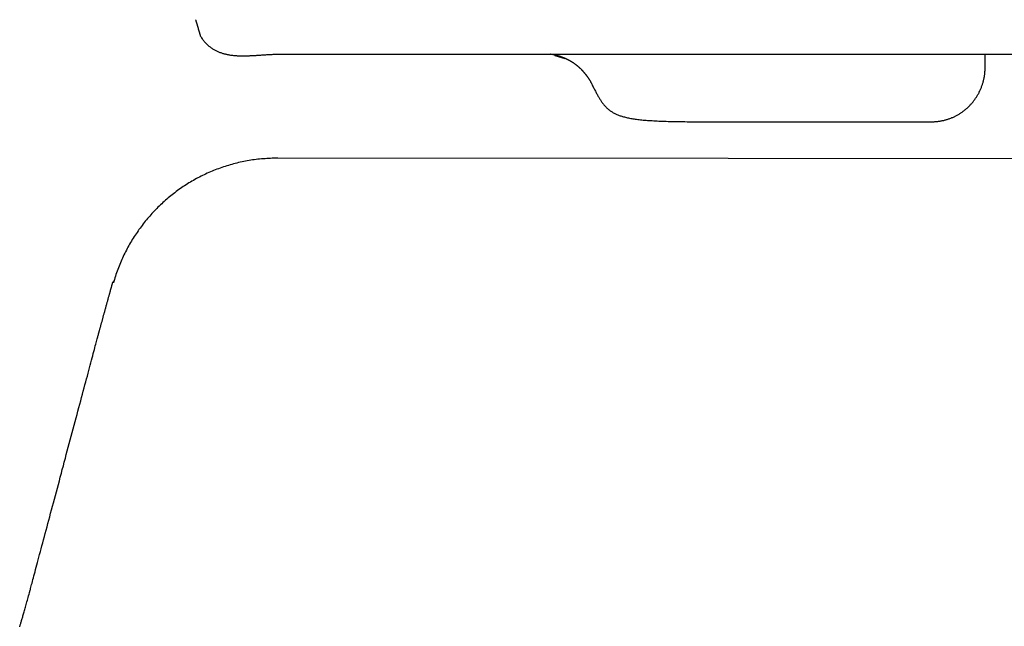
# Model space of a CAD drawing. Extents: x -9.3 to 9.3, y 0 to 28.4.
# Drawn here: x -7 to -5.6, y 16.6 to 17.5 of the extents above; entities that cross this region are included whole.
import ezdxf

# ---------------------------------------------------------------- set-up
doc = ezdxf.new("R2010")
doc.units = 0
doc.layers.get('0').update_dxf_attribs({"linetype": 'CONTINUOUS'})

msp = doc.modelspace()

# ---------------------------------------------------------------- linework, layer by layer
for points in [[(-6.2009, 17.4374), (-6.1864, 17.433)], [(-6.1613, 17.4393), (-6.1613, 17.4393)], [(-5.7852, 17.3417), (-5.7237, 17.3417)], [(6.4322, 17.2875), (6.4261, 17.2888), (6.3495, 17.2888), (4.1705, 17.2841), (4.0938, 17.2836), (4.0169, 17.2836), (-0.0877, 17.2841), (-6.6015, 17.2888)]]:
    msp.add_lwpolyline(points)
for points in [[(-6.7204, 17.4893, 0), (-6.7204, 17.4893, 0), (-6.7204, 17.4893, 0), (-6.7204, 17.4893, 0), (-6.7204, 17.4892, 0), (-6.7203, 17.4892, 0), (-6.7203, 17.4891, 0), (-6.7203, 17.489, 0), (-6.7203, 17.489, 0), (-6.7203, 17.4889, 0), (-6.7202, 17.4888, 0), (-6.7202, 17.4886, 0), (-6.7202, 17.4885, 0), (-6.7201, 17.4884, 0), (-6.7201, 17.4882, 0), (-6.72, 17.4881, 0), (-6.72, 17.4879, 0), (-6.7199, 17.4877, 0), (-6.7199, 17.4875, 0), (-6.7198, 17.4874, 0), (-6.7198, 17.4872, 0), (-6.7197, 17.4869, 0), (-6.7196, 17.4867, 0), (-6.7196, 17.4865, 0), (-6.7195, 17.4863, 0), (-6.7194, 17.486, 0), (-6.7194, 17.4858, 0), (-6.7193, 17.4855, 0), (-6.7192, 17.4853, 0), (-6.7191, 17.485, 0), (-6.7191, 17.4848, 0), (-6.719, 17.4845, 0), (-6.7189, 17.4842, 0), (-6.7188, 17.4839, 0), (-6.7187, 17.4836, 0), (-6.7186, 17.4834, 0), (-6.7185, 17.4831, 0), (-6.7185, 17.4828, 0), (-6.7184, 17.4825, 0), (-6.7183, 17.4821, 0), (-6.7182, 17.4818, 0), (-6.7181, 17.4815, 0), (-6.718, 17.4812, 0), (-6.7179, 17.4809, 0), (-6.7178, 17.4806, 0), (-6.7177, 17.4802, 0), (-6.7176, 17.4799, 0), (-6.7175, 17.4796, 0), (-6.7174, 17.4793, 0), (-6.7173, 17.4789, 0), (-6.7172, 17.4786, 0), (-6.7171, 17.4783, 0), (-6.717, 17.4779, 0), (-6.7169, 17.4776, 0), (-6.7168, 17.4773, 0), (-6.7168, 17.4769, 0), (-6.7166, 17.4766, 0), (-6.7165, 17.4763, 0), (-6.7165, 17.4759, 0), (-6.7164, 17.4756, 0), (-6.7163, 17.4753, 0), (-6.7162, 17.475, 0), (-6.7161, 17.4746, 0), (-6.716, 17.4743, 0), (-6.7159, 17.474, 0), (-6.7158, 17.4737, 0), (-6.7157, 17.4734, 0), (-6.7156, 17.473, 0), (-6.7155, 17.4727, 0), (-6.7154, 17.4724, 0), (-6.7153, 17.4721, 0), (-6.7153, 17.4718, 0), (-6.7152, 17.4715, 0), (-6.7151, 17.4712, 0), (-6.715, 17.471, 0), (-6.7149, 17.4707, 0), (-6.7148, 17.4704, 0), (-6.7148, 17.4701, 0), (-6.7147, 17.4699, 0), (-6.7146, 17.4696, 0), (-6.7145, 17.4694, 0), (-6.7145, 17.4691, 0), (-6.7144, 17.4689, 0), (-6.7143, 17.4686, 0), (-6.7142, 17.4684, 0), (-6.7142, 17.4682, 0), (-6.7141, 17.468, 0), (-6.7141, 17.4678, 0), (-6.714, 17.4676, 0), (-6.7139, 17.4674, 0), (-6.7139, 17.4672, 0), (-6.7138, 17.4671, 0), (-6.7138, 17.4669, 0), (-6.7138, 17.4668, 0), (-6.7137, 17.4666, 0), (-6.7137, 17.4665, 0), (-6.7136, 17.4664, 0), (-6.7136, 17.4663, 0), (-6.7136, 17.4662, 0), (-6.7136, 17.4661, 0), (-6.7135, 17.466, 0), (-6.7135, 17.4659, 0), (-6.7135, 17.4659, 0), (-6.7135, 17.4658, 0), (-6.7135, 17.4658, 0), (-6.7135, 17.4658, 0), (-6.7135, 17.4657, 0), (-6.713, 17.465, 0), (-6.7123, 17.4639, 0), (-6.7116, 17.4628, 0), (-6.7108, 17.4618, 0), (-6.7101, 17.4607, 0), (-6.7093, 17.4598, 0), (-6.7086, 17.4588, 0), (-6.7078, 17.4578, 0), (-6.707, 17.4569, 0), (-6.7062, 17.456, 0), (-6.7054, 17.4552, 0), (-6.7046, 17.4543, 0), (-6.7038, 17.4535, 0), (-6.7029, 17.4527, 0), (-6.702, 17.452, 0), (-6.7012, 17.4512, 0), (-6.7003, 17.4505, 0), (-6.6994, 17.4498, 0), (-6.6985, 17.4492, 0), (-6.6976, 17.4485, 0), (-6.6967, 17.4479, 0), (-6.6958, 17.4473, 0), (-6.6948, 17.4467, 0), (-6.6939, 17.4461, 0), (-6.693, 17.4456, 0), (-6.692, 17.4451, 0), (-6.691, 17.4446, 0), (-6.6901, 17.4441, 0), (-6.6891, 17.4436, 0), (-6.6881, 17.4432, 0), (-6.6871, 17.4428, 0), (-6.6861, 17.4424, 0), (-6.6851, 17.442, 0), (-6.684, 17.4416, 0), (-6.683, 17.4413, 0), (-6.682, 17.4409, 0), (-6.6809, 17.4406, 0), (-6.6799, 17.4403, 0), (-6.6788, 17.44, 0), (-6.6777, 17.4397, 0), (-6.6767, 17.4395, 0), (-6.6756, 17.4392, 0), (-6.6745, 17.439, 0), (-6.6734, 17.4388, 0), (-6.6723, 17.4386, 0), (-6.6712, 17.4384, 0), (-6.6701, 17.4382, 0), (-6.669, 17.4381, 0), (-6.6679, 17.4379, 0), (-6.6668, 17.4378, 0), (-6.6657, 17.4377, 0), (-6.6645, 17.4376, 0), (-6.6634, 17.4375, 0), (-6.6623, 17.4374, 0), (-6.6611, 17.4373, 0), (-6.66, 17.4372, 0), (-6.6588, 17.4372, 0), (-6.6577, 17.4371, 0), (-6.6565, 17.4371, 0), (-6.6553, 17.4371, 0), (-6.6542, 17.437, 0), (-6.653, 17.437, 0), (-6.6518, 17.437, 0), (-6.6507, 17.437, 0), (-6.6495, 17.437, 0), (-6.6483, 17.437, 0), (-6.6471, 17.4371, 0), (-6.646, 17.4371, 0), (-6.6448, 17.4371, 0), (-6.6436, 17.4372, 0), (-6.6424, 17.4372, 0), (-6.6412, 17.4373, 0), (-6.6401, 17.4373, 0), (-6.6389, 17.4374, 0), (-6.6377, 17.4374, 0), (-6.6365, 17.4375, 0), (-6.6353, 17.4376, 0), (-6.6341, 17.4376, 0), (-6.6329, 17.4377, 0), (-6.6317, 17.4378, 0), (-6.6306, 17.4379, 0), (-6.6294, 17.4379, 0), (-6.6282, 17.438, 0), (-6.627, 17.4381, 0), (-6.6258, 17.4382, 0), (-6.6246, 17.4383, 0), (-6.6234, 17.4383, 0), (-6.6223, 17.4384, 0), (-6.6211, 17.4385, 0), (-6.6199, 17.4386, 0), (-6.6187, 17.4386, 0), (-6.6175, 17.4387, 0), (-6.6164, 17.4388, 0), (-6.6152, 17.4388, 0), (-6.614, 17.4389, 0), (-6.6129, 17.439, 0), (-6.6117, 17.439, 0), (-6.6105, 17.4391, 0), (-6.6094, 17.4391, 0), (-6.6082, 17.4392, 0), (-6.6071, 17.4392, 0), (-6.6059, 17.4392, 0), (-6.6048, 17.4393, 0), (-6.6037, 17.4393, 0), (-6.6025, 17.4393, 0), (-6.6014, 17.4393, 0), (-6.6006, 17.4393, 0), (-6.5999, 17.4393, 0), (-6.5984, 17.4393, 0), (-6.5961, 17.4393, 0), (-6.5929, 17.4393, 0), (-6.5891, 17.4393, 0), (-6.5844, 17.4393, 0), (-6.579, 17.4393, 0), (-6.5729, 17.4393, 0), (-6.5661, 17.4393, 0), (-6.5585, 17.4393, 0), (-6.5503, 17.4393, 0), (-6.5415, 17.4393, 0), (-6.5319, 17.4393, 0), (-6.5218, 17.4393, 0), (-6.511, 17.4393, 0), (-6.4996, 17.4393, 0), (-6.4877, 17.4393, 0), (-6.4752, 17.4393, 0), (-6.4621, 17.4393, 0), (-6.4485, 17.4393, 0), (-6.4344, 17.4393, 0), (-6.4197, 17.4393, 0), (-6.4046, 17.4393, 0), (-6.389, 17.4393, 0), (-6.373, 17.4393, 0), (-6.3565, 17.4393, 0), (-6.3395, 17.4393, 0), (-6.3222, 17.4393, 0), (-6.3045, 17.4393, 0), (-6.2864, 17.4393, 0), (-6.2679, 17.4393, 0), (-6.2491, 17.4393, 0), (-6.23, 17.4393, 0), (-6.2105, 17.4393, 0), (-6.1907, 17.4393, 0), (-6.1707, 17.4393, 0), (-6.1504, 17.4393, 0), (-6.1298, 17.4393, 0), (-6.109, 17.4393, 0), (-6.088, 17.4393, 0), (-6.0668, 17.4393, 0), (-6.0454, 17.4393, 0), (-6.0238, 17.4393, 0), (-6.0021, 17.4393, 0), (-5.9802, 17.4393, 0), (-5.9582, 17.4393, 0), (-5.9361, 17.4393, 0), (-5.9139, 17.4393, 0), (-5.8917, 17.4393, 0), (-5.8693, 17.4393, 0), (-5.8469, 17.4393, 0), (-5.8245, 17.4393, 0), (-5.8021, 17.4393, 0), (-5.7797, 17.4393, 0), (-5.7573, 17.4393, 0), (-5.7349, 17.4393, 0), (-5.7126, 17.4393, 0), (-5.6904, 17.4393, 0), (-5.6682, 17.4393, 0), (-5.6461, 17.4393, 0), (-5.6242, 17.4393, 0), (-5.6023, 17.4393, 0), (-5.5807, 17.4393, 0), (-5.5591, 17.4393, 0), (-5.5378, 17.4393, 0)], [(-6.1626, 17.4175, 0), (-6.1629, 17.4177, 0), (-6.1632, 17.418, 0), (-6.1635, 17.4183, 0), (-6.1638, 17.4186, 0), (-6.1641, 17.4189, 0), (-6.1644, 17.4192, 0), (-6.1647, 17.4194, 0), (-6.165, 17.4197, 0), (-6.1653, 17.42, 0), (-6.1656, 17.4203, 0), (-6.1659, 17.4205, 0), (-6.1662, 17.4208, 0), (-6.1665, 17.4211, 0), (-6.1669, 17.4213, 0), (-6.1672, 17.4216, 0), (-6.1675, 17.4219, 0), (-6.1678, 17.4221, 0), (-6.1681, 17.4224, 0), (-6.1684, 17.4226, 0), (-6.1688, 17.4229, 0), (-6.1691, 17.4231, 0), (-6.1694, 17.4234, 0), (-6.1697, 17.4236, 0), (-6.17, 17.4239, 0), (-6.1704, 17.4241, 0), (-6.1707, 17.4244, 0), (-6.171, 17.4246, 0), (-6.1713, 17.4248, 0), (-6.1716, 17.4251, 0), (-6.172, 17.4253, 0), (-6.1723, 17.4255, 0), (-6.1726, 17.4258, 0), (-6.173, 17.426, 0), (-6.1733, 17.4262, 0), (-6.1736, 17.4264, 0), (-6.174, 17.4267, 0), (-6.1743, 17.4269, 0), (-6.1746, 17.4271, 0), (-6.175, 17.4273, 0), (-6.1753, 17.4275, 0), (-6.1756, 17.4277, 0), (-6.176, 17.428, 0), (-6.1763, 17.4282, 0), (-6.1767, 17.4284, 0), (-6.177, 17.4286, 0), (-6.1773, 17.4288, 0), (-6.1777, 17.429, 0), (-6.178, 17.4292, 0), (-6.1784, 17.4294, 0), (-6.1787, 17.4296, 0), (-6.1791, 17.4298, 0), (-6.1794, 17.43, 0), (-6.1798, 17.4302, 0), (-6.1801, 17.4303, 0), (-6.1804, 17.4305, 0), (-6.1808, 17.4307, 0), (-6.1811, 17.4309, 0), (-6.1815, 17.4311, 0), (-6.1818, 17.4313, 0), (-6.1822, 17.4314, 0), (-6.1825, 17.4316, 0), (-6.1829, 17.4318, 0), (-6.1833, 17.432, 0), (-6.1836, 17.4321, 0), (-6.184, 17.4323, 0), (-6.1843, 17.4325, 0), (-6.1847, 17.4326, 0), (-6.185, 17.4328, 0), (-6.1854, 17.4329, 0), (-6.1858, 17.4331, 0), (-6.1861, 17.4333, 0), (-6.1865, 17.4334, 0), (-6.1868, 17.4336, 0), (-6.1872, 17.4337, 0), (-6.1876, 17.4339, 0), (-6.1879, 17.434, 0), (-6.1883, 17.4342, 0), (-6.1887, 17.4343, 0), (-6.189, 17.4345, 0), (-6.1894, 17.4346, 0), (-6.1898, 17.4347, 0), (-6.1901, 17.4349, 0), (-6.1905, 17.435, 0), (-6.1909, 17.4352, 0), (-6.1912, 17.4353, 0), (-6.1916, 17.4354, 0), (-6.192, 17.4355, 0), (-6.1924, 17.4357, 0), (-6.1927, 17.4358, 0), (-6.1931, 17.4359, 0), (-6.1935, 17.436, 0), (-6.1938, 17.4362, 0), (-6.1942, 17.4363, 0), (-6.1946, 17.4364, 0), (-6.195, 17.4365, 0), (-6.1953, 17.4366, 0), (-6.1957, 17.4367, 0), (-6.1961, 17.4369, 0), (-6.1965, 17.437, 0), (-6.1968, 17.4371, 0), (-6.1972, 17.4372, 0), (-6.1976, 17.4373, 0), (-6.198, 17.4374, 0), (-6.1984, 17.4375, 0), (-6.1987, 17.4376, 0), (-6.1991, 17.4377, 0), (-6.1995, 17.4378, 0), (-6.1999, 17.4379, 0), (-6.2003, 17.438, 0), (-6.2006, 17.438, 0), (-6.201, 17.4381, 0), (-6.2014, 17.4382, 0), (-6.2018, 17.4383, 0), (-6.2022, 17.4384, 0), (-6.2026, 17.4385, 0), (-6.203, 17.4385, 0), (-6.2033, 17.4386, 0), (-6.2037, 17.4387, 0), (-6.2041, 17.4388, 0), (-6.2045, 17.4389, 0), (-6.2049, 17.4389, 0), (-6.2053, 17.439, 0), (-6.2057, 17.4391, 0), (-6.206, 17.4391, 0), (-6.2064, 17.4392, 0), (-6.2068, 17.4393, 0), (-6.2072, 17.4393, 0)], [(-5.6557, 17.3417, 0), (-5.6546, 17.3417, 0), (-5.6535, 17.3417, 0), (-5.6524, 17.3417, 0), (-5.6513, 17.3418, 0), (-5.6502, 17.3419, 0), (-5.6491, 17.342, 0), (-5.648, 17.3421, 0), (-5.6469, 17.3422, 0), (-5.6458, 17.3423, 0), (-5.6448, 17.3425, 0), (-5.6437, 17.3426, 0), (-5.6426, 17.3428, 0), (-5.6416, 17.343, 0), (-5.6405, 17.3432, 0), (-5.6395, 17.3434, 0), (-5.6384, 17.3436, 0), (-5.6374, 17.3439, 0), (-5.6364, 17.3442, 0), (-5.6353, 17.3444, 0), (-5.6343, 17.3447, 0), (-5.6333, 17.345, 0), (-5.6323, 17.3454, 0), (-5.6313, 17.3457, 0), (-5.6303, 17.346, 0), (-5.6293, 17.3464, 0), (-5.6283, 17.3468, 0), (-5.6273, 17.3472, 0), (-5.6264, 17.3476, 0), (-5.6254, 17.348, 0), (-5.6244, 17.3484, 0), (-5.6235, 17.3488, 0), (-5.6225, 17.3493, 0), (-5.6216, 17.3498, 0), (-5.6207, 17.3502, 0), (-5.6197, 17.3507, 0), (-5.6188, 17.3512, 0), (-5.6179, 17.3517, 0), (-5.617, 17.3523, 0), (-5.6161, 17.3528, 0), (-5.6152, 17.3534, 0), (-5.6143, 17.3539, 0), (-5.6135, 17.3545, 0), (-5.6126, 17.3551, 0), (-5.6117, 17.3557, 0), (-5.6109, 17.3563, 0), (-5.6101, 17.3569, 0), (-5.6092, 17.3575, 0), (-5.6084, 17.3582, 0), (-5.6076, 17.3588, 0), (-5.6068, 17.3595, 0), (-5.606, 17.3601, 0), (-5.6052, 17.3608, 0), (-5.6044, 17.3615, 0), (-5.6037, 17.3622, 0), (-5.6029, 17.3629, 0), (-5.6022, 17.3637, 0), (-5.6014, 17.3644, 0), (-5.6007, 17.3651, 0), (-5.6, 17.3659, 0), (-5.5993, 17.3667, 0), (-5.5986, 17.3674, 0), (-5.5979, 17.3682, 0), (-5.5972, 17.369, 0), (-5.5965, 17.3698, 0), (-5.5959, 17.3706, 0), (-5.5952, 17.3714, 0), (-5.5946, 17.3722, 0), (-5.594, 17.3731, 0), (-5.5934, 17.3739, 0), (-5.5927, 17.3748, 0), (-5.5922, 17.3756, 0), (-5.5916, 17.3765, 0), (-5.591, 17.3774, 0), (-5.5904, 17.3783, 0), (-5.5899, 17.3792, 0), (-5.5894, 17.3801, 0), (-5.5888, 17.381, 0), (-5.5883, 17.3819, 0), (-5.5878, 17.3828, 0), (-5.5873, 17.3837, 0), (-5.5869, 17.3847, 0), (-5.5864, 17.3856, 0), (-5.5859, 17.3866, 0), (-5.5855, 17.3875, 0), (-5.5851, 17.3885, 0), (-5.5846, 17.3895, 0), (-5.5842, 17.3904, 0), (-5.5838, 17.3914, 0), (-5.5835, 17.3924, 0), (-5.5831, 17.3934, 0), (-5.5827, 17.3944, 0), (-5.5824, 17.3954, 0), (-5.5821, 17.3964, 0), (-5.5818, 17.3975, 0), (-5.5815, 17.3985, 0), (-5.5812, 17.3995, 0), (-5.5809, 17.4006, 0), (-5.5807, 17.4016, 0), (-5.5804, 17.4026, 0), (-5.5802, 17.4037, 0), (-5.58, 17.4048, 0), (-5.5798, 17.4058, 0), (-5.5796, 17.4069, 0), (-5.5794, 17.408, 0), (-5.5793, 17.409, 0), (-5.5791, 17.4101, 0), (-5.579, 17.4112, 0), (-5.5789, 17.4123, 0), (-5.5788, 17.4134, 0), (-5.5787, 17.4145, 0), (-5.5786, 17.4156, 0), (-5.5786, 17.4162, 0), (-5.5786, 17.4162, 0), (-5.5786, 17.4162, 0), (-5.5786, 17.4162, 0), (-5.5786, 17.4163, 0), (-5.5786, 17.4163, 0), (-5.5786, 17.4164, 0), (-5.5786, 17.4164, 0), (-5.5786, 17.4165, 0), (-5.5786, 17.4166, 0), (-5.5786, 17.4167, 0), (-5.5786, 17.4168, 0), (-5.5786, 17.4169, 0), (-5.5786, 17.4171, 0), (-5.5786, 17.4172, 0), (-5.5786, 17.4173, 0), (-5.5786, 17.4175, 0), (-5.5786, 17.4176, 0), (-5.5786, 17.4178, 0), (-5.5786, 17.418, 0), (-5.5786, 17.4182, 0), (-5.5786, 17.4183, 0), (-5.5786, 17.4185, 0), (-5.5786, 17.4187, 0), (-5.5786, 17.4189, 0), (-5.5786, 17.4191, 0), (-5.5786, 17.4194, 0), (-5.5786, 17.4196, 0), (-5.5786, 17.4198, 0), (-5.5786, 17.42, 0), (-5.5786, 17.4203, 0), (-5.5786, 17.4205, 0), (-5.5786, 17.4208, 0), (-5.5786, 17.421, 0), (-5.5786, 17.4213, 0), (-5.5786, 17.4215, 0), (-5.5786, 17.4218, 0), (-5.5786, 17.4221, 0), (-5.5786, 17.4224, 0), (-5.5786, 17.4226, 0), (-5.5786, 17.4229, 0), (-5.5786, 17.4232, 0), (-5.5786, 17.4235, 0), (-5.5786, 17.4238, 0), (-5.5786, 17.4241, 0), (-5.5786, 17.4243, 0), (-5.5786, 17.4246, 0), (-5.5786, 17.4249, 0), (-5.5786, 17.4252, 0), (-5.5786, 17.4255, 0), (-5.5786, 17.4258, 0), (-5.5786, 17.4261, 0), (-5.5786, 17.4264, 0), (-5.5786, 17.4267, 0), (-5.5786, 17.427, 0), (-5.5786, 17.4273, 0), (-5.5786, 17.4276, 0), (-5.5786, 17.4279, 0), (-5.5786, 17.4282, 0), (-5.5786, 17.4285, 0), (-5.5786, 17.4288, 0), (-5.5786, 17.4291, 0), (-5.5786, 17.4294, 0), (-5.5786, 17.4297, 0), (-5.5786, 17.43, 0), (-5.5786, 17.4303, 0), (-5.5786, 17.4306, 0), (-5.5786, 17.4309, 0), (-5.5786, 17.4312, 0), (-5.5786, 17.4315, 0), (-5.5786, 17.4318, 0), (-5.5786, 17.4321, 0), (-5.5786, 17.4323, 0), (-5.5786, 17.4326, 0), (-5.5786, 17.4329, 0), (-5.5786, 17.4331, 0), (-5.5786, 17.4334, 0), (-5.5786, 17.4337, 0), (-5.5786, 17.4339, 0), (-5.5786, 17.4342, 0), (-5.5786, 17.4344, 0), (-5.5786, 17.4347, 0), (-5.5786, 17.4349, 0), (-5.5786, 17.4351, 0), (-5.5786, 17.4354, 0), (-5.5786, 17.4356, 0), (-5.5786, 17.4358, 0), (-5.5786, 17.436, 0), (-5.5786, 17.4362, 0), (-5.5786, 17.4364, 0), (-5.5786, 17.4366, 0), (-5.5786, 17.4368, 0), (-5.5786, 17.4369, 0), (-5.5786, 17.4371, 0), (-5.5786, 17.4373, 0), (-5.5786, 17.4374, 0), (-5.5786, 17.4376, 0), (-5.5786, 17.4377, 0), (-5.5786, 17.4378, 0), (-5.5786, 17.4379, 0), (-5.5786, 17.4381, 0), (-5.5786, 17.4382, 0), (-5.5786, 17.4383, 0), (-5.5786, 17.4383, 0), (-5.5786, 17.4384, 0), (-5.5786, 17.4385, 0), (-5.5786, 17.4385, 0), (-5.5786, 17.4386, 0), (-5.5786, 17.4386, 0), (-5.5786, 17.4387, 0), (-5.5786, 17.4387, 0), (-5.5786, 17.4387, 0)], [(-6.1626, 17.4175, 0), (-6.1626, 17.4174, 0), (-6.1626, 17.4174, 0), (-6.1626, 17.4174, 0), (-6.1626, 17.4174, 0), (-6.1625, 17.4174, 0), (-6.1625, 17.4173, 0), (-6.1625, 17.4173, 0), (-6.1624, 17.4173, 0), (-6.1624, 17.4172, 0), (-6.1623, 17.4171, 0), (-6.1623, 17.4171, 0), (-6.1622, 17.417, 0), (-6.1621, 17.4169, 0), (-6.1621, 17.4169, 0), (-6.162, 17.4168, 0), (-6.1619, 17.4167, 0), (-6.1618, 17.4166, 0), (-6.1617, 17.4165, 0), (-6.1616, 17.4164, 0), (-6.1616, 17.4163, 0), (-6.1614, 17.4162, 0), (-6.1613, 17.4161, 0), (-6.1612, 17.4159, 0), (-6.1611, 17.4158, 0), (-6.161, 17.4157, 0), (-6.1609, 17.4155, 0), (-6.1608, 17.4154, 0), (-6.1606, 17.4153, 0), (-6.1605, 17.4151, 0), (-6.1604, 17.415, 0), (-6.1602, 17.4148, 0), (-6.1601, 17.4146, 0), (-6.16, 17.4145, 0), (-6.1598, 17.4143, 0), (-6.1597, 17.4141, 0), (-6.1595, 17.414, 0), (-6.1594, 17.4138, 0), (-6.1592, 17.4136, 0), (-6.159, 17.4134, 0), (-6.1589, 17.4132, 0), (-6.1587, 17.413, 0), (-6.1586, 17.4128, 0), (-6.1584, 17.4126, 0), (-6.1582, 17.4124, 0), (-6.1581, 17.4122, 0), (-6.1579, 17.412, 0), (-6.1577, 17.4118, 0), (-6.1575, 17.4116, 0), (-6.1574, 17.4114, 0), (-6.1572, 17.4112, 0), (-6.157, 17.4109, 0), (-6.1568, 17.4107, 0), (-6.1566, 17.4105, 0), (-6.1565, 17.4103, 0), (-6.1563, 17.41, 0), (-6.1561, 17.4098, 0), (-6.1559, 17.4096, 0), (-6.1557, 17.4093, 0), (-6.1555, 17.4091, 0), (-6.1554, 17.4088, 0), (-6.1552, 17.4086, 0), (-6.155, 17.4084, 0), (-6.1548, 17.4081, 0), (-6.1546, 17.4079, 0), (-6.1544, 17.4076, 0), (-6.1542, 17.4074, 0), (-6.154, 17.4071, 0), (-6.1539, 17.4069, 0), (-6.1537, 17.4066, 0), (-6.1535, 17.4064, 0), (-6.1533, 17.4061, 0), (-6.1531, 17.4058, 0), (-6.1529, 17.4056, 0), (-6.1528, 17.4053, 0), (-6.1526, 17.4051, 0), (-6.1524, 17.4048, 0), (-6.1522, 17.4046, 0), (-6.152, 17.4043, 0), (-6.1519, 17.404, 0), (-6.1517, 17.4038, 0), (-6.1515, 17.4035, 0), (-6.1513, 17.4033, 0), (-6.1512, 17.403, 0), (-6.151, 17.4027, 0), (-6.1508, 17.4025, 0), (-6.1507, 17.4022, 0), (-6.1505, 17.402, 0), (-6.1503, 17.4017, 0), (-6.1502, 17.4014, 0), (-6.15, 17.4012, 0), (-6.1499, 17.4009, 0), (-6.1497, 17.4007, 0), (-6.1496, 17.4004, 0), (-6.1494, 17.4002, 0), (-6.1493, 17.3999, 0), (-6.1491, 17.3996, 0), (-6.149, 17.3994, 0), (-6.1489, 17.3991, 0), (-6.1487, 17.3989, 0), (-6.1486, 17.3986, 0), (-6.1485, 17.3984, 0), (-6.1484, 17.3981, 0), (-6.1482, 17.3979, 0), (-6.1481, 17.3977, 0), (-6.148, 17.3974, 0), (-6.1479, 17.3972, 0), (-6.1474, 17.3962, 0), (-6.1467, 17.3948, 0), (-6.1461, 17.3935, 0), (-6.1454, 17.3922, 0), (-6.1448, 17.3909, 0), (-6.1441, 17.3896, 0), (-6.1435, 17.3884, 0), (-6.1429, 17.3872, 0), (-6.1422, 17.386, 0), (-6.1416, 17.3848, 0), (-6.141, 17.3836, 0), (-6.1404, 17.3825, 0), (-6.1398, 17.3814, 0), (-6.1392, 17.3803, 0), (-6.1386, 17.3792, 0), (-6.138, 17.3781, 0), (-6.1374, 17.3771, 0), (-6.1368, 17.3761, 0), (-6.1362, 17.3751, 0), (-6.1356, 17.3741, 0), (-6.1349, 17.3731, 0), (-6.1343, 17.3722, 0), (-6.1337, 17.3712, 0), (-6.1331, 17.3703, 0), (-6.1324, 17.3694, 0), (-6.1318, 17.3686, 0), (-6.1311, 17.3677, 0), (-6.1305, 17.3669, 0), (-6.1298, 17.3661, 0), (-6.1291, 17.3653, 0), (-6.1284, 17.3645, 0), (-6.1277, 17.3637, 0), (-6.127, 17.363, 0), (-6.1263, 17.3622, 0), (-6.1255, 17.3615, 0), (-6.1248, 17.3608, 0), (-6.124, 17.3601, 0), (-6.1232, 17.3595, 0), (-6.1224, 17.3588, 0), (-6.1216, 17.3582, 0), (-6.1207, 17.3576, 0), (-6.1199, 17.357, 0), (-6.119, 17.3564, 0), (-6.1181, 17.3558, 0), (-6.1171, 17.3552, 0), (-6.1162, 17.3547, 0), (-6.1152, 17.3542, 0), (-6.1142, 17.3536, 0), (-6.1132, 17.3531, 0), (-6.1121, 17.3526, 0), (-6.111, 17.3522, 0), (-6.1099, 17.3517, 0), (-6.1088, 17.3512, 0), (-6.1076, 17.3508, 0), (-6.1064, 17.3504, 0), (-6.1052, 17.35, 0), (-6.104, 17.3496, 0), (-6.1027, 17.3492, 0), (-6.1013, 17.3488, 0), (-6.1, 17.3485, 0), (-6.0986, 17.3481, 0), (-6.0972, 17.3478, 0), (-6.0957, 17.3474, 0), (-6.0942, 17.3471, 0), (-6.0927, 17.3468, 0), (-6.0911, 17.3465, 0), (-6.0895, 17.3462, 0), (-6.0878, 17.346, 0), (-6.0861, 17.3457, 0), (-6.0844, 17.3455, 0), (-6.0826, 17.3452, 0), (-6.0808, 17.345, 0), (-6.0789, 17.3448, 0), (-6.077, 17.3445, 0), (-6.0751, 17.3443, 0), (-6.0731, 17.3441, 0), (-6.071, 17.344, 0), (-6.0689, 17.3438, 0), (-6.0668, 17.3436, 0), (-6.0646, 17.3435, 0), (-6.0624, 17.3433, 0), (-6.0601, 17.3432, 0), (-6.0577, 17.343, 0), (-6.0553, 17.3429, 0), (-6.0529, 17.3428, 0), (-6.0504, 17.3427, 0), (-6.0478, 17.3426, 0), (-6.0452, 17.3425, 0), (-6.0425, 17.3424, 0), (-6.0398, 17.3423, 0), (-6.037, 17.3422, 0), (-6.0342, 17.3421, 0), (-6.0313, 17.3421, 0), (-6.0283, 17.342, 0), (-6.0253, 17.3419, 0), (-6.0222, 17.3419, 0), (-6.019, 17.3419, 0), (-6.0158, 17.3418, 0), (-6.0126, 17.3418, 0), (-6.0092, 17.3417, 0), (-6.0058, 17.3417, 0), (-6.0023, 17.3417, 0), (-5.9988, 17.3417, 0), (-5.9952, 17.3417, 0), (-5.9915, 17.3417, 0), (-5.9878, 17.3417, 0), (-5.9852, 17.3417, 0), (-5.9851, 17.3417, 0), (-5.9848, 17.3417, 0), (-5.9843, 17.3417, 0), (-5.9837, 17.3417, 0), (-5.9829, 17.3417, 0), (-5.9819, 17.3417, 0), (-5.9808, 17.3417, 0), (-5.9795, 17.3417, 0), (-5.9781, 17.3417, 0), (-5.9765, 17.3417, 0), (-5.9748, 17.3417, 0), (-5.973, 17.3417, 0), (-5.971, 17.3417, 0), (-5.9689, 17.3417, 0), (-5.9667, 17.3417, 0), (-5.9643, 17.3417, 0), (-5.9618, 17.3417, 0), (-5.9592, 17.3417, 0), (-5.9565, 17.3417, 0), (-5.9537, 17.3417, 0), (-5.9508, 17.3417, 0), (-5.9478, 17.3417, 0), (-5.9446, 17.3417, 0), (-5.9414, 17.3417, 0), (-5.938, 17.3417, 0), (-5.9346, 17.3417, 0), (-5.9311, 17.3417, 0), (-5.9275, 17.3417, 0), (-5.9238, 17.3417, 0), (-5.9201, 17.3417, 0), (-5.9163, 17.3417, 0), (-5.9124, 17.3417, 0), (-5.9084, 17.3417, 0), (-5.9044, 17.3417, 0), (-5.9003, 17.3417, 0), (-5.8961, 17.3417, 0), (-5.8919, 17.3417, 0), (-5.8876, 17.3417, 0), (-5.8833, 17.3417, 0), (-5.879, 17.3417, 0), (-5.8746, 17.3417, 0), (-5.8701, 17.3417, 0), (-5.8657, 17.3417, 0), (-5.8612, 17.3417, 0), (-5.8566, 17.3417, 0), (-5.8521, 17.3417, 0), (-5.8475, 17.3417, 0), (-5.8429, 17.3417, 0), (-5.8383, 17.3417, 0), (-5.8336, 17.3417, 0), (-5.829, 17.3417, 0), (-5.8243, 17.3417, 0), (-5.8197, 17.3417, 0), (-5.8151, 17.3417, 0), (-5.8104, 17.3417, 0), (-5.8058, 17.3417, 0), (-5.8011, 17.3417, 0), (-5.7965, 17.3417, 0), (-5.7919, 17.3417, 0), (-5.7873, 17.3417, 0), (-5.7828, 17.3417, 0), (-5.7783, 17.3417, 0), (-5.7738, 17.3417, 0), (-5.7693, 17.3417, 0), (-5.7649, 17.3417, 0), (-5.7605, 17.3417, 0), (-5.7562, 17.3417, 0), (-5.7519, 17.3417, 0), (-5.7476, 17.3417, 0), (-5.7434, 17.3417, 0), (-5.7393, 17.3417, 0), (-5.7352, 17.3417, 0), (-5.7312, 17.3417, 0), (-5.7273, 17.3417, 0), (-5.7234, 17.3417, 0), (-5.7196, 17.3417, 0), (-5.7158, 17.3417, 0), (-5.7122, 17.3417, 0), (-5.7086, 17.3417, 0), (-5.7052, 17.3417, 0), (-5.7018, 17.3417, 0), (-5.6985, 17.3417, 0), (-5.6953, 17.3417, 0), (-5.6922, 17.3417, 0), (-5.6892, 17.3417, 0), (-5.6863, 17.3417, 0), (-5.6835, 17.3417, 0), (-5.6808, 17.3417, 0), (-5.6783, 17.3417, 0), (-5.6758, 17.3417, 0), (-5.6735, 17.3417, 0), (-5.6713, 17.3417, 0), (-5.6693, 17.3417, 0), (-5.6673, 17.3417, 0), (-5.6655, 17.3417, 0), (-5.6639, 17.3417, 0), (-5.6624, 17.3417, 0), (-5.661, 17.3417, 0), (-5.6598, 17.3417, 0), (-5.6587, 17.3417, 0), (-5.6578, 17.3417, 0), (-5.657, 17.3417, 0), (-5.6565, 17.3417, 0), (-5.656, 17.3417, 0), (-5.6558, 17.3417, 0), (-5.6557, 17.3417, 0)], [(-6.6015, 17.2888, 0), (-6.6042, 17.2888, 0), (-6.6068, 17.2888, 0), (-6.6094, 17.2887, 0), (-6.6121, 17.2886, 0), (-6.6147, 17.2885, 0), (-6.6173, 17.2884, 0), (-6.6199, 17.2882, 0), (-6.6225, 17.288, 0), (-6.6251, 17.2878, 0), (-6.6277, 17.2875, 0), (-6.6303, 17.2873, 0), (-6.6329, 17.287, 0), (-6.6354, 17.2866, 0), (-6.638, 17.2863, 0), (-6.6406, 17.2859, 0), (-6.6431, 17.2855, 0), (-6.6456, 17.285, 0), (-6.6482, 17.2846, 0), (-6.6507, 17.2841, 0), (-6.6532, 17.2836, 0), (-6.6557, 17.283, 0), (-6.6582, 17.2825, 0), (-6.6606, 17.2819, 0), (-6.6631, 17.2812, 0), (-6.6656, 17.2806, 0), (-6.668, 17.2799, 0), (-6.6704, 17.2792, 0), (-6.6729, 17.2785, 0), (-6.6753, 17.2778, 0), (-6.6777, 17.277, 0), (-6.6801, 17.2762, 0), (-6.6825, 17.2754, 0), (-6.6849, 17.2746, 0), (-6.6872, 17.2737, 0), (-6.6896, 17.2728, 0), (-6.6919, 17.2719, 0), (-6.6943, 17.271, 0), (-6.6966, 17.27, 0), (-6.6989, 17.2691, 0), (-6.7012, 17.2681, 0), (-6.7035, 17.267, 0), (-6.7058, 17.266, 0), (-6.708, 17.2649, 0), (-6.7103, 17.2638, 0), (-6.7125, 17.2627, 0), (-6.7147, 17.2616, 0), (-6.7169, 17.2604, 0), (-6.7191, 17.2593, 0), (-6.7213, 17.2581, 0), (-6.7235, 17.2568, 0), (-6.7256, 17.2556, 0), (-6.7278, 17.2543, 0), (-6.7299, 17.253, 0), (-6.732, 17.2517, 0), (-6.7341, 17.2504, 0), (-6.7362, 17.249, 0), (-6.7383, 17.2477, 0), (-6.7404, 17.2463, 0), (-6.7424, 17.2449, 0), (-6.7444, 17.2434, 0), (-6.7464, 17.242, 0), (-6.7484, 17.2405, 0), (-6.7504, 17.239, 0), (-6.7524, 17.2375, 0), (-6.7543, 17.236, 0), (-6.7563, 17.2344, 0), (-6.7582, 17.2329, 0), (-6.7601, 17.2313, 0), (-6.762, 17.2297, 0), (-6.7639, 17.228, 0), (-6.7657, 17.2264, 0), (-6.7676, 17.2247, 0), (-6.7694, 17.223, 0), (-6.7712, 17.2213, 0), (-6.773, 17.2196, 0), (-6.7748, 17.2179, 0), (-6.7765, 17.2161, 0), (-6.7783, 17.2144, 0), (-6.78, 17.2126, 0), (-6.7817, 17.2108, 0), (-6.7834, 17.2089, 0), (-6.7851, 17.2071, 0), (-6.7867, 17.2052, 0), (-6.7883, 17.2033, 0), (-6.79, 17.2015, 0), (-6.7915, 17.1995, 0), (-6.7931, 17.1976, 0), (-6.7947, 17.1957, 0), (-6.7962, 17.1937, 0), (-6.7977, 17.1917, 0), (-6.7992, 17.1897, 0), (-6.8007, 17.1877, 0), (-6.8022, 17.1857, 0), (-6.8036, 17.1837, 0), (-6.805, 17.1816, 0), (-6.8065, 17.1795, 0), (-6.8078, 17.1775, 0), (-6.8092, 17.1754, 0), (-6.8106, 17.1732, 0), (-6.8119, 17.1711, 0), (-6.8132, 17.169, 0), (-6.8144, 17.1668, 0), (-6.8157, 17.1646, 0), (-6.817, 17.1624, 0), (-6.8182, 17.1602, 0), (-6.8194, 17.158, 0), (-6.8205, 17.1558, 0), (-6.8217, 17.1535, 0), (-6.8228, 17.1513, 0), (-6.8239, 17.149, 0), (-6.825, 17.1467, 0), (-6.8261, 17.1444, 0), (-6.8271, 17.1421, 0), (-6.8281, 17.1398, 0), (-6.8291, 17.1375, 0), (-6.8301, 17.1351, 0), (-6.8311, 17.1327, 0), (-6.832, 17.1304, 0), (-6.8329, 17.128, 0), (-6.8338, 17.1256, 0), (-6.8346, 17.1232, 0), (-6.8355, 17.1207, 0), (-6.8363, 17.1183, 0), (-6.8371, 17.1159, 0), (-6.8378, 17.1134, 0), (-6.8386, 17.1109, 0), (-6.8393, 17.1085, 0)], [(-6.9747, 16.611, 0), (-6.9745, 16.6119, 0), (-6.9742, 16.6128, 0), (-6.9739, 16.6138, 0), (-6.9736, 16.6148, 0), (-6.9733, 16.6158, 0), (-6.9729, 16.6168, 0), (-6.9726, 16.6179, 0), (-6.9722, 16.6191, 0), (-6.9719, 16.6202, 0), (-6.9715, 16.6214, 0), (-6.9711, 16.6227, 0), (-6.9708, 16.624, 0), (-6.9704, 16.6253, 0), (-6.97, 16.6267, 0), (-6.9695, 16.6281, 0), (-6.9691, 16.6296, 0), (-6.9687, 16.6311, 0), (-6.9682, 16.6327, 0), (-6.9677, 16.6343, 0), (-6.9673, 16.636, 0), (-6.9668, 16.6377, 0), (-6.9663, 16.6395, 0), (-6.9658, 16.6413, 0), (-6.9653, 16.6432, 0), (-6.9647, 16.6451, 0), (-6.9642, 16.6471, 0), (-6.9636, 16.6492, 0), (-6.963, 16.6513, 0), (-6.9624, 16.6535, 0), (-6.9618, 16.6557, 0), (-6.9612, 16.658, 0), (-6.9607, 16.6598, 0), (-6.9607, 16.66, 0), (-6.9606, 16.6603, 0), (-6.9605, 16.6609, 0), (-6.9603, 16.6616, 0), (-6.96, 16.6626, 0), (-6.9597, 16.6637, 0), (-6.9593, 16.665, 0), (-6.9589, 16.6665, 0), (-6.9585, 16.6682, 0), (-6.958, 16.67, 0), (-6.9575, 16.6721, 0), (-6.9569, 16.6742, 0), (-6.9563, 16.6766, 0), (-6.9556, 16.6791, 0), (-6.9549, 16.6817, 0), (-6.9542, 16.6845, 0), (-6.9534, 16.6874, 0), (-6.9525, 16.6905, 0), (-6.9517, 16.6937, 0), (-6.9508, 16.6971, 0), (-6.9499, 16.7005, 0), (-6.9489, 16.7041, 0), (-6.9479, 16.7078, 0), (-6.9469, 16.7117, 0), (-6.9459, 16.7156, 0), (-6.9448, 16.7196, 0), (-6.9437, 16.7238, 0), (-6.9425, 16.728, 0), (-6.9414, 16.7324, 0), (-6.9402, 16.7368, 0), (-6.939, 16.7413, 0), (-6.9378, 16.7459, 0), (-6.9365, 16.7506, 0), (-6.9352, 16.7554, 0), (-6.934, 16.7602, 0), (-6.9326, 16.7651, 0), (-6.9313, 16.7701, 0), (-6.93, 16.7751, 0), (-6.9286, 16.7801, 0), (-6.9273, 16.7853, 0), (-6.9259, 16.7904, 0), (-6.9245, 16.7956, 0), (-6.9231, 16.8009, 0), (-6.9217, 16.8062, 0), (-6.9203, 16.8115, 0), (-6.9188, 16.8168, 0), (-6.9174, 16.8222, 0), (-6.916, 16.8276, 0), (-6.9145, 16.833, 0), (-6.9131, 16.8384, 0), (-6.9116, 16.8438, 0), (-6.9102, 16.8492, 0), (-6.9087, 16.8547, 0), (-6.9073, 16.8601, 0), (-6.9059, 16.8655, 0), (-6.9044, 16.8709, 0), (-6.903, 16.8762, 0), (-6.9016, 16.8816, 0), (-6.9001, 16.8869, 0), (-6.8987, 16.8922, 0), (-6.8973, 16.8975, 0), (-6.8959, 16.9027, 0), (-6.8945, 16.9079, 0), (-6.8932, 16.913, 0), (-6.8918, 16.9181, 0), (-6.8905, 16.9231, 0), (-6.8891, 16.9281, 0), (-6.8878, 16.933, 0), (-6.8865, 16.9378, 0), (-6.8853, 16.9426, 0), (-6.884, 16.9473, 0), (-6.8828, 16.9519, 0), (-6.8816, 16.9565, 0), (-6.8804, 16.9609, 0), (-6.8792, 16.9653, 0), (-6.8781, 16.9696, 0), (-6.8769, 16.9737, 0), (-6.8759, 16.9778, 0), (-6.8748, 16.9818, 0), (-6.8738, 16.9856, 0), (-6.8728, 16.9894, 0), (-6.8718, 16.993, 0), (-6.8709, 16.9965, 0), (-6.87, 16.9999, 0), (-6.8691, 17.0031, 0), (-6.8683, 17.0062, 0), (-6.8675, 17.0092, 0), (-6.8667, 17.012, 0), (-6.866, 17.0147, 0), (-6.8654, 17.0172, 0), (-6.8647, 17.0196, 0), (-6.8641, 17.0218, 0), (-6.8636, 17.0239, 0), (-6.8631, 17.0258, 0), (-6.8626, 17.0275, 0), (-6.8622, 17.029, 0), (-6.8618, 17.0304, 0), (-6.8615, 17.0316, 0), (-6.8613, 17.0326, 0), (-6.861, 17.0334, 0), (-6.8609, 17.034, 0), (-6.8608, 17.0344, 0), (-6.8607, 17.0346, 0), (-6.8607, 17.0346, 0), (-6.8607, 17.0347, 0), (-6.8607, 17.0347, 0), (-6.8606, 17.0349, 0), (-6.8606, 17.035, 0), (-6.8605, 17.0352, 0), (-6.8605, 17.0355, 0), (-6.8604, 17.0357, 0), (-6.8603, 17.036, 0), (-6.8602, 17.0364, 0), (-6.8601, 17.0367, 0), (-6.86, 17.0371, 0), (-6.8599, 17.0376, 0), (-6.8598, 17.038, 0), (-6.8596, 17.0385, 0), (-6.8595, 17.0391, 0), (-6.8593, 17.0396, 0), (-6.8592, 17.0402, 0), (-6.859, 17.0408, 0), (-6.8588, 17.0415, 0), (-6.8586, 17.0421, 0), (-6.8585, 17.0428, 0), (-6.8582, 17.0435, 0), (-6.8581, 17.0443, 0), (-6.8578, 17.045, 0), (-6.8576, 17.0458, 0), (-6.8574, 17.0466, 0), (-6.8572, 17.0474, 0), (-6.8569, 17.0483, 0), (-6.8567, 17.0491, 0), (-6.8565, 17.05, 0), (-6.8562, 17.0509, 0), (-6.856, 17.0518, 0), (-6.8557, 17.0527, 0), (-6.8555, 17.0537, 0), (-6.8552, 17.0546, 0), (-6.8549, 17.0556, 0), (-6.8547, 17.0566, 0), (-6.8544, 17.0576, 0), (-6.8541, 17.0586, 0), (-6.8538, 17.0596, 0), (-6.8535, 17.0606, 0), (-6.8533, 17.0616, 0), (-6.853, 17.0627, 0), (-6.8527, 17.0637, 0), (-6.8524, 17.0648, 0), (-6.8521, 17.0658, 0), (-6.8518, 17.0669, 0), (-6.8515, 17.0679, 0), (-6.8512, 17.069, 0), (-6.8509, 17.0701, 0), (-6.8506, 17.0711, 0), (-6.8503, 17.0722, 0), (-6.8501, 17.0733, 0), (-6.8498, 17.0743, 0), (-6.8495, 17.0754, 0), (-6.8492, 17.0765, 0), (-6.8489, 17.0775, 0), (-6.8486, 17.0786, 0), (-6.8483, 17.0796, 0), (-6.848, 17.0807, 0), (-6.8477, 17.0817, 0), (-6.8475, 17.0827, 0), (-6.8472, 17.0837, 0), (-6.8469, 17.0847, 0), (-6.8466, 17.0857, 0), (-6.8463, 17.0867, 0), (-6.8461, 17.0877, 0), (-6.8458, 17.0887, 0), (-6.8455, 17.0896, 0), (-6.8453, 17.0906, 0), (-6.845, 17.0915, 0), (-6.8448, 17.0924, 0), (-6.8445, 17.0933, 0), (-6.8443, 17.0942, 0), (-6.8441, 17.095, 0), (-6.8438, 17.0959, 0), (-6.8436, 17.0967, 0), (-6.8434, 17.0975, 0), (-6.8432, 17.0982, 0), (-6.843, 17.099, 0), (-6.8428, 17.0997, 0), (-6.8426, 17.1004, 0), (-6.8424, 17.1011, 0), (-6.8422, 17.1018, 0), (-6.842, 17.1024, 0), (-6.8418, 17.103, 0), (-6.8417, 17.1036, 0), (-6.8415, 17.1041, 0), (-6.8414, 17.1047, 0), (-6.8413, 17.1052, 0), (-6.8411, 17.1056, 0), (-6.841, 17.106, 0), (-6.8409, 17.1064, 0), (-6.8408, 17.1068, 0), (-6.8407, 17.1071, 0), (-6.8406, 17.1074, 0), (-6.8406, 17.1077, 0), (-6.8405, 17.1079, 0), (-6.8404, 17.1081, 0), (-6.8404, 17.1082, 0), (-6.8404, 17.1084, 0), (-6.8404, 17.1084, 0), (-6.8403, 17.1085, 0), (-6.8403, 17.1085, 0), (-6.8403, 17.1085, 0), (-6.8403, 17.1085, 0), (-6.8403, 17.1085, 0), (-6.8403, 17.1085, 0), (-6.8403, 17.1085, 0), (-6.8403, 17.1085, 0), (-6.8403, 17.1085, 0), (-6.8403, 17.1085, 0), (-6.8403, 17.1086, 0), (-6.8403, 17.1086, 0), (-6.8402, 17.1086, 0), (-6.8402, 17.1086, 0), (-6.8402, 17.1087, 0), (-6.8402, 17.1087, 0), (-6.8402, 17.1087, 0), (-6.8401, 17.1087, 0), (-6.8401, 17.1088, 0), (-6.8401, 17.1088, 0), (-6.8401, 17.1088, 0), (-6.84, 17.1089, 0), (-6.84, 17.1089, 0), (-6.84, 17.109, 0), (-6.8399, 17.109, 0), (-6.8399, 17.109, 0), (-6.8399, 17.1091, 0), (-6.8399, 17.1091, 0), (-6.8398, 17.1092, 0), (-6.8398, 17.1092, 0), (-6.8398, 17.1093, 0), (-6.8397, 17.1093, 0), (-6.8397, 17.1094, 0), (-6.8396, 17.1094, 0), (-6.8396, 17.1095, 0), (-6.8396, 17.1095, 0), (-6.8395, 17.1096, 0), (-6.8395, 17.1096, 0), (-6.8394, 17.1097, 0), (-6.8394, 17.1097, 0), (-6.8394, 17.1098, 0), (-6.8393, 17.1099, 0), (-6.8393, 17.1099, 0), (-6.8392, 17.11, 0), (-6.8392, 17.11, 0), (-6.8392, 17.1101, 0), (-6.8391, 17.1102, 0), (-6.8391, 17.1102, 0), (-6.839, 17.1103, 0), (-6.839, 17.1103, 0), (-6.8389, 17.1104, 0), (-6.8389, 17.1104, 0), (-6.8388, 17.1105, 0), (-6.8388, 17.1106, 0), (-6.8388, 17.1106, 0), (-6.8387, 17.1107, 0), (-6.8387, 17.1107, 0), (-6.8386, 17.1108, 0), (-6.8386, 17.1109, 0), (-6.8385, 17.1109, 0), (-6.8385, 17.111, 0), (-6.8384, 17.111, 0), (-6.8384, 17.1111, 0), (-6.8384, 17.1112, 0), (-6.8383, 17.1112, 0), (-6.8383, 17.1113, 0), (-6.8382, 17.1113, 0), (-6.8382, 17.1114, 0), (-6.8382, 17.1114, 0), (-6.8381, 17.1115, 0), (-6.8381, 17.1115, 0), (-6.838, 17.1116, 0), (-6.838, 17.1116, 0), (-6.838, 17.1117, 0), (-6.8379, 17.1117, 0), (-6.8379, 17.1118, 0), (-6.8379, 17.1118, 0), (-6.8378, 17.1119, 0), (-6.8378, 17.1119, 0), (-6.8378, 17.112, 0), (-6.8377, 17.112, 0), (-6.8377, 17.1121, 0), (-6.8377, 17.1121, 0), (-6.8376, 17.1121, 0), (-6.8376, 17.1122, 0), (-6.8376, 17.1122, 0), (-6.8376, 17.1122, 0), (-6.8375, 17.1123, 0), (-6.8375, 17.1123, 0), (-6.8375, 17.1123, 0), (-6.8375, 17.1124, 0), (-6.8374, 17.1124, 0), (-6.8374, 17.1124, 0), (-6.8374, 17.1124, 0), (-6.8374, 17.1125, 0), (-6.8374, 17.1125, 0), (-6.8374, 17.1125, 0), (-6.8374, 17.1125, 0), (-6.8373, 17.1125, 0), (-6.8373, 17.1125, 0), (-6.8373, 17.1126, 0), (-6.8373, 17.1126, 0), (-6.8373, 17.1126, 0), (-6.8373, 17.1126, 0), (-6.8373, 17.1126, 0)]]:
    msp.add_polyline3d(points)

doc.saveas('drawing.dxf')
